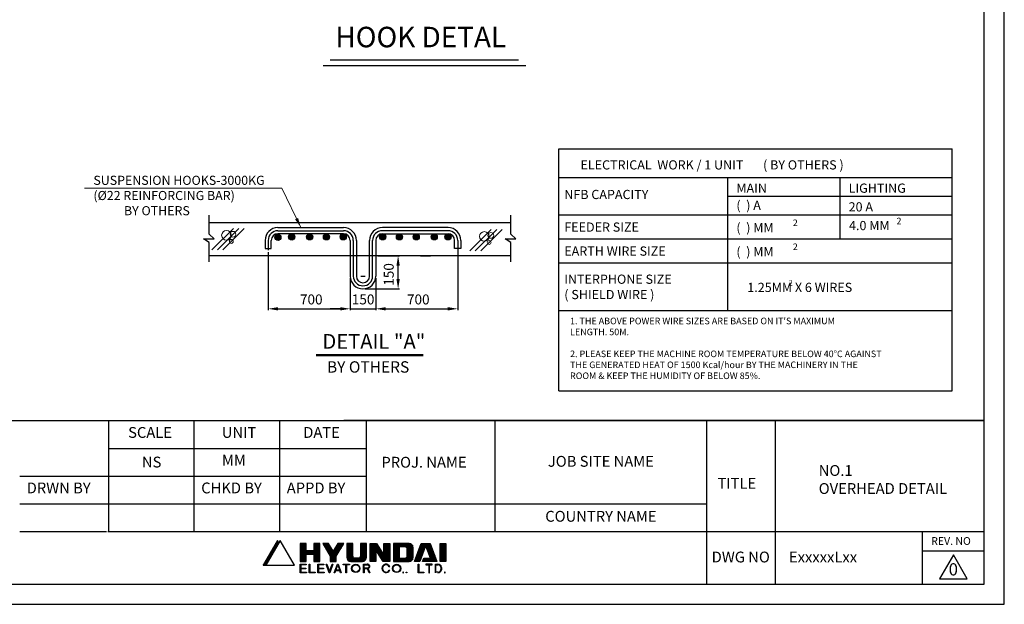
# Model space of a CAD drawing. Units: millimetres. Extents: x 138086 to 232433, y -118390 to 68727.
# Drawn here: x 159940 to 166863, y -47513 to -43405 of the extents above; entities that cross this region are included whole.
import ezdxf

# ---------------------------------------------------------------- set-up
doc = ezdxf.new("R2010")
doc.units = ezdxf.units.MM
doc.layers.get('0').update_dxf_attribs({"lineweight": 30})
for name, color, linetype, lineweight in [('강조문자', 2, 'Continuous', 50), ('문자', 4, 'Continuous', 30), ('옹벽', 30, 'Continuous', 9), ('치수선', 3, 'Continuous', 9)]:
    doc.layers.add(name, color=color, linetype=linetype, lineweight=lineweight)
doc.styles.get("Standard").update_dxf_attribs({"font": 'iso.shx', "height": 75, "bigfont": 'whgtxt.shx'})
doc.styles.add('USER1', font='arial.ttf', dxfattribs={"height": 70})
doc.dimstyles.get("Standard").update_dxf_attribs({"dimtxt": 70, "dimasz": 70, "dimexe": 10, "dimexo": 15, "dimgap": 30, "dimtad": 1, "dimdec": 0, "dimzin": 0, "dimdsep": 46, "dimtxsty": 'USER1', "dimcen": 0.09, "dimclrd": 256, "dimclre": 256, "dimclrt": 256, "dimadec": 0, "dimazin": 0, "dimtfac": 1, "dimtdec": 0, "dimtix": 1, "dimtmove": 1, "dimatfit": 3, "dimfxl": 1, "dimtolj": 1, "dimtzin": 0, "dimlwd": -1, "dimarcsym": 0})

# ---------------------------------------------------------------- blocks, each defined once
blk = doc.blocks.new('*D618')
at = {"layer": 'Defpoints', "color": 0, "transparency": 16777216}
for p in [(162263.7, -45206.8), (162443.5, -45206.8), (162443.5, -45436.5)]:
    blk.add_point(p, dxfattribs=at)
at = {"layer": '문자', "lineweight": -2, "transparency": 16777216}
for p, q in [((162263.7, -45221.8), (162263.7, -45446.5)), ((162443.5, -45221.8), (162443.5, -45446.5))]:
    blk.add_line(p, q, dxfattribs=at)
at = {"layer": '문자', "transparency": 16777216}
for p, q in [((162193.7, -45436.5), (162123.7, -45436.5)), ((162263.7, -45436.5), (162443.5, -45436.5)), ((162513.5, -45436.5), (162583.5, -45436.5))]:
    blk.add_line(p, q, dxfattribs=at)
for points in [[(162193.7, -45424.8), (162193.7, -45448.1), (162263.7, -45436.5)], [(162513.5, -45424.8), (162513.5, -45448.1), (162443.5, -45436.5)]]:
    blk.add_solid(points, dxfattribs=at)
at = {"layer": '문자', "transparency": 16777216, "insert": (162354.7, -45370.5), "char_height": 70, "attachment_point": 5, "style": 'USER1'}
blk.add_mtext('\\A1;{\\f굴림|b0|i0|c129|p50;150}', dxfattribs=at)
blk = doc.blocks.new('*D619')
at = {"layer": 'Defpoints', "color": 0, "transparency": 16777216}
for p in [(161687.2, -45023.5), (162263.7, -45206.8), (162263.7, -45436.5)]:
    blk.add_point(p, dxfattribs=at)
at = {"layer": '문자', "lineweight": -2, "transparency": 16777216}
for p, q in [((161687.2, -45038.5), (161687.2, -45446.5)), ((162263.7, -45221.8), (162263.7, -45446.5))]:
    blk.add_line(p, q, dxfattribs=at)
at = {"layer": '문자', "transparency": 16777216}
blk.add_line((161757.2, -45436.5), (162193.7, -45436.5), dxfattribs=at)
for points in [[(161757.2, -45424.8), (161757.2, -45448.1), (161687.2, -45436.5)], [(162193.7, -45424.8), (162193.7, -45448.1), (162263.7, -45436.5)]]:
    blk.add_solid(points, dxfattribs=at)
at = {"layer": '문자', "transparency": 16777216, "insert": (161990.1, -45370.6), "char_height": 70, "attachment_point": 5, "style": 'USER1'}
blk.add_mtext('\\A1;{\\f굴림|b0|i0|c129|p50;700}', dxfattribs=at)
blk = doc.blocks.new('*D620')
at = {"layer": 'Defpoints', "color": 0, "transparency": 16777216}
for p in [(163019.9, -45011.5), (162443.5, -45206.8), (163019.9, -45436.5)]:
    blk.add_point(p, dxfattribs=at)
at = {"layer": '문자', "lineweight": -2, "transparency": 16777216}
for p, q in [((163019.9, -45026.5), (163019.9, -45446.5)), ((162443.5, -45221.8), (162443.5, -45446.5))]:
    blk.add_line(p, q, dxfattribs=at)
at = {"layer": '문자', "transparency": 16777216}
blk.add_line((162513.5, -45436.5), (162949.9, -45436.5), dxfattribs=at)
for points in [[(162513.5, -45424.8), (162513.5, -45448.1), (162443.5, -45436.5)], [(162949.9, -45424.8), (162949.9, -45448.1), (163019.9, -45436.5)]]:
    blk.add_solid(points, dxfattribs=at)
at = {"layer": '문자', "transparency": 16777216, "insert": (162742.5, -45370.6), "char_height": 70, "attachment_point": 5, "style": 'USER1'}
blk.add_mtext('\\A1;{\\f굴림|b0|i0|c129|p50;700}', dxfattribs=at)
blk = doc.blocks.new('*D621')
at = {"layer": 'Defpoints', "color": 0, "transparency": 16777216}
for p in [(162443.5, -45064.2), (162600.7, -45064.2), (162353.6, -45296.6)]:
    blk.add_point(p, dxfattribs=at)
at = {"layer": '문자', "lineweight": -2, "transparency": 16777216}
for p, q in [((162458.5, -45064.2), (162610.7, -45064.2)), ((162368.6, -45296.6), (162610.7, -45296.6))]:
    blk.add_line(p, q, dxfattribs=at)
at = {"layer": '문자', "transparency": 16777216}
blk.add_line((162600.7, -45226.6), (162600.7, -45134.2), dxfattribs=at)
for points in [[(162589, -45134.2), (162612.4, -45134.2), (162600.7, -45064.2)], [(162589, -45226.6), (162612.4, -45226.6), (162600.7, -45296.6)]]:
    blk.add_solid(points, dxfattribs=at)
at = {"layer": '문자', "transparency": 16777216, "insert": (162535, -45195), "char_height": 70, "attachment_point": 5, "rotation": 90, "style": 'USER1'}
blk.add_mtext('\\A1;150', dxfattribs=at)

msp = doc.modelspace()

# ---------------------------------------------------------------- linework, layer by layer
at = {"ltscale": 5}
for p, q in [((163730.922, -46013.52), (163730.882, -44313.124)), ((165706.746, -44514.072), (165706.746, -44945.574)), ((164917.223, -44645.508), (166496.269, -44645.508)), ((166284.367, -47002.563), (166284.367, -47370.538)), ((166284.367, -47138.22), (166720.471, -47138.22))]:
    msp.add_line(p, q, dxfattribs=at)
for p, q in [((163730.882, -44313.124), (166496.253, -44313.124)), ((166496.269, -46013.52), (166496.253, -44313.124)), ((163730.898, -44514.072), (166496.27, -44514.072)), ((164917.223, -44514.072), (164917.245, -45447.204)), ((163730.898, -44776.944), (166496.27, -44776.944)), ((163393.927, -44831.728), (161272.051, -44831.728)), ((161733.701, -44933.645), (161755.411, -44911.934)), ((161733.867, -44936.307), (161758.074, -44912.1)), ((161733.913, -44930.604), (161752.371, -44912.146)), ((161734.302, -44938.7), (161760.467, -44912.535)), ((161734.762, -44926.926), (161748.693, -44912.995)), ((161734.949, -44940.882), (161762.649, -44913.182)), ((161735.774, -44942.885), (161764.652, -44914.007)), ((161736.756, -44944.731), (161766.498, -44914.989)), ((161737.51, -44921.35), (161743.116, -44915.744)), ((161737.882, -44946.434), (161768.201, -44916.115)), ((161739.143, -44948.001), (161769.768, -44917.377)), ((161740.536, -44949.437), (161771.204, -44918.769)), ((161742.059, -44950.742), (161772.508, -44920.293)), ((161743.717, -44951.913), (161773.68, -44921.95)), ((161745.514, -44952.944), (161774.711, -44923.747)), ((161747.464, -44953.823), (161775.59, -44925.697)), ((161749.583, -44954.532), (161776.299, -44927.816)), ((161751.902, -44955.042), (161776.808, -44930.135)), ((161755.396, -44865.821), (162217.201, -44865.821)), ((161755.396, -44887.517), (162217.201, -44887.517)), ((162217.201, -44909.213), (161755.396, -44909.213)), ((161830.714, -44930.077), (161851.562, -44909.228)), ((161830.784, -44932.835), (161854.321, -44909.298)), ((161831.074, -44926.888), (161848.374, -44909.588)), ((161831.147, -44935.3), (161856.786, -44909.662)), ((161831.736, -44937.539), (161859.025, -44910.251)), ((161832.228, -44922.906), (161844.391, -44910.742)), ((161832.512, -44939.592), (161861.078, -44911.026)), ((161833.45, -44941.483), (161862.968, -44911.964)), ((161834.534, -44943.227), (161864.712, -44913.049)), ((161835.756, -44944.833), (161866.318, -44914.271)), ((161837.111, -44946.307), (161867.793, -44915.625)), ((161838.596, -44947.651), (161869.136, -44917.11)), ((161840.213, -44948.862), (161870.347, -44918.728)), ((161841.968, -44949.935), (161871.42, -44920.483)), ((161843.872, -44950.86), (161872.345, -44922.386)), ((161845.939, -44951.621), (161873.107, -44924.453)), ((161848.195, -44952.193), (161873.679, -44926.709)), ((161850.681, -44952.536), (161874.021, -44929.195)), ((161957.257, -44930.812), (161978.857, -44909.213)), ((161957.411, -44933.487), (161981.532, -44909.366)), ((161957.488, -44927.754), (161975.798, -44909.443)), ((161957.837, -44935.89), (161983.934, -44909.792)), ((161958.373, -44924.04), (161972.085, -44910.328)), ((161958.476, -44938.079), (161986.123, -44910.432)), ((161959.295, -44940.088), (161988.133, -44911.251)), ((161960.271, -44941.94), (161989.985, -44912.227)), ((161961.327, -44918.257), (161966.302, -44913.283)), ((161961.392, -44943.648), (161991.693, -44913.347)), ((161962.648, -44945.221), (161993.265, -44914.603)), ((161964.035, -44946.662), (161994.706, -44915.991)), ((161965.554, -44947.972), (161996.016, -44917.509)), ((161967.206, -44949.148), (161997.193, -44919.161)), ((161968.998, -44950.185), (161998.229, -44920.953)), ((161970.941, -44951.07), (161999.115, -44922.896)), ((161973.053, -44951.786), (161999.831, -44925.009)), ((161975.363, -44952.305), (162000.349, -44927.319)), ((161977.917, -44952.579), (162000.623, -44929.873)), ((162075.332, -44931.532), (162097.642, -44909.221)), ((162075.447, -44928.588), (162094.698, -44909.337)), ((162075.563, -44934.129), (162100.239, -44909.453)), ((162076.048, -44936.472), (162102.582, -44909.938)), ((162076.117, -44925.089), (162091.199, -44910.007)), ((162076.737, -44938.612), (162104.722, -44910.627)), ((162077.598, -44940.58), (162106.69, -44911.488)), ((162078.111, -44920.267), (162086.377, -44912.001)), ((162078.612, -44942.394), (162108.504, -44912.502)), ((162079.768, -44944.066), (162110.176, -44913.658)), ((162081.058, -44945.604), (162111.714, -44914.948)), ((162082.479, -44947.012), (162113.122, -44916.369)), ((162084.032, -44948.288), (162114.398, -44917.922)), ((162085.719, -44949.429), (162115.539, -44919.609)), ((162087.548, -44950.428), (162116.538, -44921.438)), ((162089.533, -44951.272), (162117.382, -44923.423)), ((162091.693, -44951.94), (162118.05, -44925.583)), ((162094.061, -44952.401), (162118.511, -44927.95)), ((162192.846, -44929.983), (162213.769, -44909.061)), ((162192.924, -44932.733), (162216.519, -44909.139)), ((162193.193, -44926.808), (162210.594, -44909.407)), ((162193.294, -44935.192), (162218.978, -44909.508)), ((162193.888, -44937.426), (162221.212, -44910.102)), ((162194.318, -44922.854), (162206.64, -44910.532)), ((162194.668, -44939.475), (162223.261, -44910.882)), ((162195.609, -44941.362), (162225.148, -44911.824)), ((162196.698, -44943.102), (162226.888, -44912.912)), ((162197.923, -44944.705), (162228.491, -44914.137)), ((162199.28, -44946.176), (162229.962, -44915.495)), ((162200.768, -44947.516), (162231.302, -44916.983)), ((162202.389, -44948.724), (162232.51, -44918.603)), ((162204.148, -44949.794), (162233.58, -44920.362)), ((162206.055, -44950.715), (162234.501, -44922.269)), ((162208.126, -44951.472), (162235.258, -44924.341)), ((162210.388, -44952.039), (162235.825, -44926.602)), ((162212.88, -44952.376), (162236.161, -44929.094)), ((162470.953, -44931.89), (162493.766, -44909.078)), ((162470.991, -44929.024), (162490.9, -44909.115)), ((162471.239, -44934.433), (162496.308, -44909.363)), ((162471.527, -44925.66), (162487.536, -44909.651)), ((162471.766, -44936.734), (162498.609, -44909.891)), ((162472.49, -44938.839), (162500.714, -44910.614)), ((162473.111, -44921.247), (162483.122, -44911.236)), ((162473.382, -44940.775), (162502.651, -44911.506)), ((162474.424, -44942.561), (162504.437, -44912.549)), ((162475.607, -44944.207), (162506.083, -44913.731)), ((162476.922, -44945.72), (162507.596, -44915.047)), ((162478.368, -44947.102), (162508.978, -44916.493)), ((162479.946, -44948.353), (162510.228, -44918.071)), ((162481.66, -44949.468), (162511.343, -44919.785)), ((162483.518, -44950.438), (162512.313, -44921.643)), ((162485.535, -44951.249), (162513.125, -44923.659)), ((162487.732, -44951.881), (162513.756, -44925.856)), ((162951.751, -44865.821), (162489.945, -44865.821)), ((162951.751, -44887.517), (162489.945, -44887.517)), ((162489.945, -44909.213), (162951.751, -44909.213)), ((162490.145, -44952.297), (162514.172, -44928.269)), ((162588.44, -44930.369), (162609.59, -44909.219)), ((162588.544, -44933.094), (162612.314, -44909.323)), ((162588.747, -44927.234), (162606.455, -44909.526)), ((162588.932, -44935.534), (162614.754, -44909.711)), ((162589.541, -44937.753), (162616.974, -44910.321)), ((162589.787, -44923.365), (162602.586, -44910.566)), ((162590.334, -44939.789), (162619.009, -44911.113)), ((162591.287, -44941.664), (162620.885, -44912.066)), ((162592.386, -44943.394), (162622.614, -44913.165)), ((162593.621, -44944.987), (162624.207, -44914.401)), ((162594.989, -44946.448), (162625.668, -44915.768)), ((162596.487, -44947.778), (162626.999, -44917.266)), ((162598.118, -44948.975), (162628.196, -44918.897)), ((162599.887, -44950.034), (162629.255, -44920.667)), ((162601.806, -44950.944), (162630.165, -44922.585)), ((162603.891, -44951.688), (162630.908, -44924.67)), ((162606.168, -44952.239), (162631.46, -44926.947)), ((162608.68, -44952.555), (162631.776, -44929.459)), ((162706.5, -44931.103), (162728.389, -44909.213)), ((162706.682, -44928.092), (162725.378, -44909.396)), ((162706.685, -44933.746), (162731.032, -44909.399)), ((162707.135, -44936.124), (162733.411, -44909.849)), ((162707.476, -44924.47), (162721.756, -44910.19)), ((162707.795, -44938.294), (162735.58, -44910.508)), ((162708.63, -44940.286), (162737.572, -44911.344)), ((162709.622, -44942.123), (162739.409, -44912.336)), ((162709.95, -44919.168), (162716.454, -44912.664)), ((162710.757, -44943.817), (162741.103, -44913.471)), ((162712.027, -44945.375), (162742.662, -44914.74)), ((162713.428, -44946.803), (162744.089, -44916.141)), ((162714.96, -44948.099), (162745.386, -44917.673)), ((162716.625, -44949.262), (162746.548, -44919.339)), ((162718.432, -44950.283), (162747.57, -44921.146)), ((162720.392, -44951.152), (162748.438, -44923.106)), ((162722.523, -44951.849), (162749.136, -44925.237)), ((162724.856, -44952.345), (162749.631, -44927.569)), ((162727.439, -44952.59), (162749.877, -44930.153)), ((162833.076, -44931.806), (162855.651, -44909.231)), ((162833.151, -44928.903), (162852.748, -44909.305)), ((162833.336, -44934.374), (162858.219, -44909.491)), ((162833.749, -44925.476), (162849.322, -44909.903)), ((162833.844, -44936.695), (162860.54, -44909.999)), ((162834.551, -44938.817), (162862.662, -44910.705)), ((162835.428, -44940.768), (162864.613, -44911.582)), ((162835.512, -44920.885), (162844.73, -44911.667)), ((162836.457, -44942.567), (162866.413, -44912.612)), ((162837.627, -44944.226), (162868.071, -44913.781)), ((162838.93, -44945.751), (162869.596, -44915.085)), ((162840.364, -44947.145), (162870.991, -44916.519)), ((162841.93, -44948.408), (162872.253, -44918.084)), ((162843.631, -44949.536), (162873.381, -44919.785)), ((162845.475, -44950.52), (162874.365, -44921.63)), ((162847.476, -44951.347), (162875.192, -44923.631)), ((162849.655, -44951.996), (162875.841, -44925.81)), ((162852.046, -44952.434), (162876.279, -44928.201)), ((162930.055, -44930.993), (162951.836, -44909.213)), ((162930.229, -44933.648), (162954.491, -44909.386)), ((162930.256, -44927.964), (162948.807, -44909.413)), ((162930.67, -44936.036), (162956.878, -44909.827)), ((162931.083, -44924.308), (162945.151, -44910.241)), ((162931.322, -44938.212), (162959.055, -44910.479)), ((162932.151, -44940.211), (162961.054, -44911.308)), ((162933.137, -44942.054), (162962.896, -44912.294)), ((162933.717, -44918.846), (162939.689, -44912.875)), ((162934.266, -44943.753), (162964.596, -44913.424)), ((162935.531, -44945.317), (162966.159, -44914.688)), ((162936.927, -44946.749), (162967.592, -44916.084)), ((162938.453, -44948.051), (162968.894, -44917.611)), ((162940.114, -44949.219), (162970.061, -44919.271)), ((162941.915, -44950.246), (162971.089, -44921.073)), ((162943.869, -44951.121), (162971.964, -44923.026)), ((162945.993, -44951.826), (162972.668, -44925.15)), ((162948.317, -44952.33), (162973.173, -44927.474)), ((162950.889, -44952.586), (162973.429, -44930.046)), ((161687.21, -44955.703), (161687.21, -45023.469)), ((161754.467, -44955.305), (161777.072, -44932.7)), ((161757.365, -44955.235), (161777.002, -44935.598)), ((161760.783, -44954.646), (161776.412, -44939.016)), ((161765.35, -44952.907), (161774.674, -44943.583)), ((161853.468, -44952.577), (161874.062, -44931.983)), ((161856.702, -44952.171), (161873.657, -44935.217)), ((161860.789, -44950.914), (161872.399, -44939.303)), ((161980.8, -44952.525), (162000.569, -44932.755)), ((161984.191, -44951.962), (162000.006, -44936.147)), ((161988.681, -44950.3), (161998.345, -44940.637)), ((162096.689, -44952.601), (162118.711, -44930.579)), ((162099.679, -44952.44), (162118.55, -44933.569)), ((162103.261, -44951.686), (162117.796, -44937.151)), ((162108.392, -44949.383), (162115.493, -44942.282)), ((162215.676, -44952.408), (162236.194, -44931.89)), ((162218.924, -44951.988), (162235.774, -44935.138)), ((162223.043, -44950.698), (162234.484, -44939.257)), ((162263.692, -44955.703), (162263.692, -45206.751)), ((162285.387, -44955.703), (162285.387, -45206.751)), ((162307.083, -44955.703), (162307.083, -45206.751)), ((162400.064, -45206.751), (162400.064, -44955.703)), ((162421.759, -45206.751), (162421.759, -44955.703)), ((162443.455, -44955.703), (162443.455, -45206.751)), ((162492.833, -44952.437), (162514.313, -44930.957)), ((162495.911, -44952.187), (162514.063, -44934.036)), ((162499.664, -44951.262), (162513.138, -44937.789)), ((162505.718, -44948.037), (162509.913, -44943.842)), ((162611.504, -44952.56), (162631.781, -44932.283)), ((162614.797, -44952.096), (162631.316, -44935.576)), ((162619.025, -44950.696), (162629.917, -44939.804)), ((162730.363, -44952.495), (162749.781, -44933.076)), ((162733.826, -44951.86), (162749.146, -44936.54)), ((162738.532, -44949.982), (162747.268, -44941.246)), ((162854.705, -44952.604), (162876.449, -44930.86)), ((162857.74, -44952.397), (162876.242, -44933.895)), ((162861.407, -44951.558), (162875.403, -44937.562)), ((162866.928, -44948.865), (162872.711, -44943.083)), ((162953.797, -44952.507), (162973.35, -44932.954)), ((162957.232, -44951.9), (162972.742, -44936.389)), ((162961.851, -44950.109), (162970.952, -44941.009)), ((163019.937, -44955.703), (163019.937, -45023.469)), ((163730.898, -44945.574), (166496.27, -44945.574)), ((161794.087, -45064.181), (161272.051, -45064.181)), ((162038.359, -45064.181), (161771.036, -45064.181)), ((162550.998, -45064.181), (162038.359, -45064.181)), ((163393.927, -45064.181), (162550.998, -45064.181)), ((162757.755, -45064.181), (162828.278, -45064.181)), ((163730.898, -45114.205), (166496.27, -45114.205)), ((162338.981, -45206.751), (162369.206, -45206.751)), ((163730.92, -45447.204), (166496.292, -45447.204)), ((162024.888, -45757.599), (162777.651, -45757.599)), ((162777.651, -45768.099), (162024.888, -45768.099)), ((163730.922, -46013.52), (166496.294, -46013.52)), ((154106.548, -46222.32), (166720.471, -46222.32)), ((160565.977, -47002.563), (160565.977, -46222.32)), ((161167.414, -47002.563), (161167.414, -46222.32)), ((161768.851, -47002.563), (161768.851, -46222.32)), ((166720.471, -46222.32), (162219.551, -46222.32)), ((162377.768, -47002.563), (162377.768, -46222.32)), ((163282.29, -47002.563), (163282.29, -46222.32)), ((164770.913, -47370.538), (164770.913, -46222.32)), ((165253.584, -47370.538), (165253.584, -46222.32)), ((160565.977, -46417.381), (162376.468, -46417.381)), ((159940.423, -46612.441), (162377.768, -46612.441)), ((159940.423, -46807.502), (164770.913, -46807.502)), ((159940.423, -47002.563), (160549.722, -47002.563)), ((160559.14, -47002.563), (166720.471, -47002.563)), ((161747.083, -47106.711), (161747.083, -47074.083)), ((161752.501, -47097.326), (161752.501, -47064.698)), ((161757.919, -47087.942), (161757.919, -47072.089)), ((161709.154, -47172.405), (161709.154, -47139.777)), ((161714.573, -47163.02), (161714.573, -47130.392)), ((161719.991, -47153.636), (161719.991, -47121.007)), ((161725.409, -47144.251), (161725.409, -47111.622)), ((161730.828, -47134.866), (161730.828, -47102.237)), ((161736.246, -47125.481), (161736.246, -47092.852)), ((161741.664, -47116.096), (161741.664, -47083.468)), ((161912.192, -47087.032), (161953.667, -47087.032)), ((161912.192, -47092.451), (161953.667, -47092.451)), ((161912.192, -47097.869), (161953.667, -47097.869)), ((161912.192, -47103.287), (161953.667, -47103.287)), ((161912.192, -47108.706), (161953.667, -47108.706)), ((161912.192, -47114.124), (161953.667, -47114.124)), ((161912.192, -47119.542), (161953.667, -47119.542)), ((161912.192, -47124.961), (161953.667, -47124.961)), ((161912.192, -47130.379), (161953.667, -47130.379)), ((161912.192, -47135.797), (161953.667, -47135.797)), ((161912.192, -47141.216), (162050.441, -47141.216)), ((162008.967, -47087.032), (162050.441, -47087.032)), ((162008.967, -47092.451), (162050.441, -47092.451)), ((162008.967, -47097.869), (162050.441, -47097.869)), ((162008.967, -47103.287), (162050.441, -47103.287)), ((162008.967, -47108.706), (162050.441, -47108.706)), ((162008.967, -47114.124), (162050.441, -47114.124)), ((162008.967, -47119.542), (162050.441, -47119.542)), ((162008.967, -47124.961), (162050.441, -47124.961)), ((162008.967, -47130.379), (162050.441, -47130.379)), ((162008.967, -47135.797), (162050.441, -47135.797)), ((162073.282, -47090.711), (162079.721, -47086.813)), ((162076.087, -47095.346), (162090.185, -47086.813)), ((162078.893, -47099.981), (162100.649, -47086.813)), ((162081.699, -47104.617), (162111.113, -47086.813)), ((162084.504, -47109.252), (162114.859, -47090.88)), ((162087.31, -47113.888), (162117.664, -47095.515)), ((162090.116, -47118.523), (162120.47, -47100.151)), ((162092.921, -47123.158), (162123.276, -47104.786)), ((162095.727, -47127.794), (162126.081, -47109.421)), ((162098.532, -47132.429), (162128.887, -47114.057)), ((162101.338, -47137.065), (162131.693, -47118.692)), ((162104.144, -47141.7), (162134.498, -47123.328)), ((162106.949, -47146.335), (162137.304, -47127.963)), ((162109.755, -47150.971), (162140.11, -47132.598)), ((162112.561, -47155.606), (162142.915, -47137.234)), ((162115.366, -47160.242), (162207.812, -47104.288)), ((162118.172, -47164.877), (162201.762, -47114.283)), ((162120.978, -47169.512), (162195.713, -47124.278)), ((162123.783, -47174.148), (162189.663, -47134.273)), ((162123.918, -47180.4), (162183.613, -47144.269)), ((162148.409, -47133.909), (162213.862, -47094.292)), ((162154.459, -47123.913), (162215.754, -47086.813)), ((162160.508, -47113.918), (162205.29, -47086.813)), ((162166.558, -47103.923), (162194.826, -47086.813)), ((162172.608, -47093.928), (162184.362, -47086.813)), ((162281.369, -47087.032), (162239.894, -47087.032)), ((162281.369, -47092.451), (162239.894, -47092.451)), ((162281.369, -47097.869), (162239.894, -47097.869)), ((162281.369, -47103.287), (162239.894, -47103.287)), ((162281.369, -47108.706), (162239.894, -47108.706)), ((162281.369, -47114.124), (162239.894, -47114.124)), ((162281.369, -47119.542), (162239.894, -47119.542)), ((162281.369, -47124.961), (162239.894, -47124.961)), ((162281.369, -47130.379), (162239.894, -47130.379)), ((162281.369, -47135.797), (162239.894, -47135.797)), ((162281.369, -47141.216), (162239.894, -47141.216)), ((162281.369, -47174.371), (162281.369, -47086.813)), ((162378.143, -47087.032), (162336.669, -47087.032)), ((162378.143, -47092.451), (162336.669, -47092.451)), ((162378.143, -47097.869), (162336.669, -47097.869)), ((162378.143, -47103.287), (162336.669, -47103.287)), ((162378.143, -47108.706), (162336.669, -47108.706)), ((162378.143, -47114.124), (162336.669, -47114.124)), ((162378.143, -47119.542), (162336.669, -47119.542)), ((162378.143, -47124.961), (162336.669, -47124.961)), ((162378.143, -47130.379), (162336.669, -47130.379)), ((162378.143, -47135.797), (162336.669, -47135.797)), ((162378.143, -47141.216), (162336.669, -47141.216)), ((162403.745, -47087.032), (162449.967, -47087.032)), ((162403.745, -47092.451), (162453.399, -47092.451)), ((162403.745, -47097.869), (162456.831, -47097.869)), ((162403.745, -47103.287), (162460.263, -47103.287)), ((162403.745, -47108.706), (162463.695, -47108.706)), ((162403.745, -47114.124), (162467.127, -47114.124)), ((162403.745, -47119.542), (162470.559, -47119.542)), ((162403.745, -47124.961), (162473.992, -47124.961)), ((162403.745, -47130.379), (162477.424, -47130.379)), ((162403.745, -47135.797), (162445.22, -47135.797)), ((162403.745, -47141.216), (162445.22, -47141.216)), ((162448.126, -47135.797), (162480.856, -47135.797)), ((162451.558, -47141.216), (162484.288, -47141.216)), ((162500.52, -47087.032), (162541.994, -47087.032)), ((162500.52, -47092.451), (162541.994, -47092.451)), ((162500.52, -47097.869), (162541.994, -47097.869)), ((162500.52, -47103.287), (162541.994, -47103.287)), ((162500.52, -47108.706), (162541.994, -47108.706)), ((162500.52, -47114.124), (162541.994, -47114.124)), ((162500.52, -47119.542), (162541.994, -47119.542)), ((162500.52, -47124.961), (162541.994, -47124.961)), ((162500.52, -47130.379), (162541.994, -47130.379)), ((162500.52, -47135.797), (162541.994, -47135.797)), ((162500.52, -47141.216), (162541.994, -47141.216)), ((162570.672, -47086.813), (162570.672, -47211.238)), ((162576.091, -47086.813), (162576.091, -47211.238)), ((162581.509, -47086.813), (162581.509, -47211.238)), ((162586.927, -47086.813), (162586.927, -47211.238)), ((162592.346, -47086.813), (162592.346, -47211.238)), ((162597.764, -47086.813), (162597.764, -47211.238)), ((162603.182, -47086.813), (162603.182, -47211.238)), ((162608.601, -47086.813), (162608.601, -47211.238)), ((162614.019, -47086.813), (162614.019, -47109.855)), ((162619.437, -47086.813), (162619.437, -47109.855)), ((162624.856, -47086.813), (162624.856, -47109.855)), ((162630.274, -47086.813), (162630.274, -47109.855)), ((162635.692, -47086.813), (162635.692, -47109.855)), ((162641.111, -47086.813), (162641.111, -47109.855)), ((162646.529, -47086.813), (162646.529, -47109.855)), ((162651.948, -47086.813), (162651.948, -47109.926)), ((162657.366, -47086.813), (162657.366, -47111.654)), ((162662.784, -47086.813), (162662.784, -47117.25)), ((162664.371, -47174.371), (162664.371, -47123.68)), ((162668.203, -47086.813), (162668.203, -47211.238)), ((162673.621, -47086.813), (162673.621, -47211.238)), ((162679.039, -47086.826), (162679.039, -47211.225)), ((162684.458, -47087.532), (162684.458, -47210.519)), ((162689.876, -47089.402), (162689.876, -47208.649)), ((162695.294, -47092.734), (162695.294, -47205.317)), ((162700.713, -47098.417), (162700.713, -47199.634)), ((162705.845, -47183.588), (162705.845, -47114.463)), ((162744.06, -47135.709), (162744.06, -47211.238)), ((162749.478, -47121.08), (162749.478, -47211.238)), ((162754.896, -47106.45), (162754.896, -47205.99)), ((162760.315, -47091.821), (162760.315, -47191.36)), ((162765.733, -47086.813), (162765.733, -47176.73)), ((162771.151, -47086.813), (162771.151, -47162.101)), ((162776.57, -47086.813), (162776.57, -47147.471)), ((162781.988, -47086.813), (162781.988, -47132.842)), ((162787.406, -47086.813), (162787.406, -47118.212)), ((162792.825, -47086.813), (162792.825, -47109.855)), ((162798.243, -47086.813), (162798.243, -47109.855)), ((162803.661, -47086.813), (162803.661, -47124.188)), ((162809.08, -47086.813), (162809.08, -47138.817)), ((162814.498, -47086.813), (162814.498, -47153.447)), ((162819.916, -47086.813), (162819.916, -47168.077)), ((162825.335, -47086.813), (162825.335, -47182.706)), ((162830.753, -47097.796), (162830.753, -47211.238)), ((162836.171, -47112.426), (162836.171, -47211.238)), ((162841.59, -47127.055), (162841.59, -47211.238)), ((162847.008, -47141.685), (162847.008, -47211.238)), ((162895.773, -47086.813), (162895.773, -47211.238)), ((162901.192, -47086.813), (162901.192, -47211.238)), ((162906.61, -47086.813), (162906.61, -47211.238)), ((162912.028, -47086.813), (162912.028, -47211.238)), ((162917.447, -47086.813), (162917.447, -47211.238)), ((162922.865, -47086.813), (162922.865, -47211.238)), ((162928.283, -47086.813), (162928.283, -47211.238)), ((162933.702, -47086.813), (162933.702, -47211.238)), ((161665.807, -47237.793), (161665.807, -47214.856)), ((161671.226, -47237.793), (161671.226, -47205.471)), ((161676.644, -47228.714), (161676.644, -47196.086)), ((161682.062, -47219.33), (161682.062, -47186.701)), ((161687.481, -47209.945), (161687.481, -47177.316)), ((161692.899, -47200.56), (161692.899, -47167.931)), ((161698.318, -47191.175), (161698.318, -47158.546)), ((161703.736, -47181.79), (161703.736, -47149.162)), ((161912.192, -47146.634), (162050.441, -47146.634)), ((161912.192, -47152.053), (162050.441, -47152.053)), ((161912.192, -47157.471), (162050.441, -47157.471)), ((161912.192, -47162.889), (161953.667, -47162.889)), ((161912.192, -47168.308), (161953.667, -47168.308)), ((161912.192, -47173.726), (161953.667, -47173.726)), ((161912.192, -47179.144), (161953.667, -47179.144)), ((161912.192, -47184.563), (161953.667, -47184.563)), ((161912.192, -47189.981), (161953.667, -47189.981)), ((161912.192, -47195.399), (161953.667, -47195.399)), ((161912.192, -47200.818), (161953.667, -47200.818)), ((161912.192, -47206.236), (161953.667, -47206.236)), ((162008.967, -47162.889), (162050.441, -47162.889)), ((162008.967, -47168.308), (162050.441, -47168.308)), ((162008.967, -47173.726), (162050.441, -47173.726)), ((162008.967, -47179.144), (162050.441, -47179.144)), ((162008.967, -47184.563), (162050.441, -47184.563)), ((162008.967, -47189.981), (162050.441, -47189.981)), ((162008.967, -47195.399), (162050.441, -47195.399)), ((162008.967, -47200.818), (162050.441, -47200.818)), ((162008.967, -47206.236), (162050.441, -47206.236)), ((162123.918, -47186.733), (162177.563, -47154.264)), ((162123.918, -47193.067), (162171.514, -47164.259)), ((162123.918, -47199.4), (162165.464, -47174.254)), ((162123.918, -47205.734), (162165.393, -47180.631)), ((162125.289, -47211.238), (162165.393, -47186.964)), ((162135.753, -47211.238), (162165.393, -47193.298)), ((162146.217, -47211.238), (162165.393, -47199.631)), ((162156.682, -47211.238), (162165.393, -47205.965)), ((162281.369, -47146.634), (162239.894, -47146.634)), ((162281.369, -47152.053), (162239.894, -47152.053)), ((162281.369, -47157.471), (162239.894, -47157.471)), ((162281.369, -47162.889), (162239.894, -47162.889)), ((162281.369, -47168.308), (162239.894, -47168.308)), ((162281.369, -47173.726), (162239.894, -47173.726)), ((162282.219, -47179.144), (162239.894, -47179.144)), ((162285.852, -47184.563), (162239.911, -47184.563)), ((162377.394, -47189.981), (162240.643, -47189.981)), ((162375.494, -47195.399), (162242.544, -47195.399)), ((162372.119, -47200.818), (162245.919, -47200.818)), ((162366.355, -47206.236), (162251.683, -47206.236)), ((162267.544, -47211.238), (162350.494, -47211.238)), ((162322.844, -47188.196), (162295.194, -47188.196)), ((162378.126, -47184.563), (162332.185, -47184.563)), ((162378.143, -47179.144), (162335.819, -47179.144)), ((162378.143, -47146.634), (162336.669, -47146.634)), ((162378.143, -47152.053), (162336.669, -47152.053)), ((162378.143, -47157.471), (162336.669, -47157.471)), ((162378.143, -47162.889), (162336.669, -47162.889)), ((162378.143, -47168.308), (162336.669, -47168.308)), ((162378.143, -47173.726), (162336.669, -47173.726)), ((162403.745, -47146.634), (162445.22, -47146.634)), ((162403.745, -47152.053), (162445.22, -47152.053)), ((162403.745, -47157.471), (162445.22, -47157.471)), ((162403.745, -47162.889), (162445.22, -47162.889)), ((162403.745, -47168.308), (162445.22, -47168.308)), ((162403.745, -47173.726), (162445.22, -47173.726)), ((162403.745, -47179.144), (162445.22, -47179.144)), ((162403.745, -47184.563), (162445.22, -47184.563)), ((162403.745, -47189.981), (162445.22, -47189.981)), ((162403.745, -47195.399), (162445.22, -47195.399)), ((162403.745, -47200.818), (162445.22, -47200.818)), ((162403.745, -47206.236), (162445.22, -47206.236)), ((162454.99, -47146.634), (162487.72, -47146.634)), ((162458.422, -47152.053), (162491.152, -47152.053)), ((162461.854, -47157.471), (162494.584, -47157.471)), ((162465.286, -47162.889), (162498.016, -47162.889)), ((162468.718, -47168.308), (162541.994, -47168.308)), ((162472.15, -47173.726), (162541.994, -47173.726)), ((162475.583, -47179.144), (162541.994, -47179.144)), ((162479.015, -47184.563), (162541.994, -47184.563)), ((162482.447, -47189.981), (162541.994, -47189.981)), ((162485.879, -47195.399), (162541.994, -47195.399)), ((162489.311, -47200.818), (162541.994, -47200.818)), ((162492.743, -47206.236), (162541.994, -47206.236)), ((162500.52, -47146.634), (162541.994, -47146.634)), ((162500.52, -47152.053), (162541.994, -47152.053)), ((162500.52, -47157.471), (162541.994, -47157.471)), ((162500.52, -47162.889), (162541.994, -47162.889)), ((162614.019, -47188.196), (162614.019, -47211.238)), ((162619.437, -47188.196), (162619.437, -47211.238)), ((162624.856, -47188.196), (162624.856, -47211.238)), ((162630.274, -47188.196), (162630.274, -47211.238)), ((162635.692, -47188.196), (162635.692, -47211.238)), ((162641.111, -47188.196), (162641.111, -47211.238)), ((162646.529, -47188.196), (162646.529, -47211.238)), ((162651.948, -47188.125), (162651.948, -47211.238)), ((162657.366, -47186.397), (162657.366, -47211.238)), ((162662.784, -47180.801), (162662.784, -47211.238)), ((162716.968, -47208.857), (162716.968, -47211.238)), ((162722.386, -47194.227), (162722.386, -47211.238)), ((162727.804, -47179.598), (162727.804, -47211.238)), ((162733.223, -47164.968), (162733.223, -47211.238)), ((162738.641, -47150.339), (162738.641, -47211.238)), ((162776.57, -47201.388), (162776.57, -47211.238)), ((162781.988, -47188.196), (162781.988, -47211.238)), ((162787.406, -47188.196), (162787.406, -47211.238)), ((162792.825, -47188.196), (162792.825, -47211.238)), ((162798.243, -47188.196), (162798.243, -47211.238)), ((162803.661, -47188.196), (162803.661, -47211.238)), ((162809.08, -47188.196), (162809.08, -47211.238)), ((162814.498, -47188.196), (162814.498, -47211.238)), ((162819.916, -47188.196), (162819.916, -47211.238)), ((162825.335, -47188.196), (162825.335, -47211.238)), ((162852.427, -47156.314), (162852.427, -47211.238)), ((162857.845, -47170.944), (162857.845, -47211.238)), ((162863.263, -47185.574), (162863.263, -47211.238)), ((162868.682, -47200.203), (162868.682, -47211.238)), ((161654.971, -47237.793), (161654.971, -47233.625)), ((161660.389, -47237.793), (161660.389, -47224.24)), ((162388.132, -47259.151), (162361.682, -47259.151)), ((162537.905, -47272.603), (162542.146, -47273.208)), ((162542.632, -47249.889), (162538.165, -47249.889)), ((162880.387, -47286.654), (162866.486, -47286.654))]:
    msp.add_line(p, q)
for points in [[(166862.971, -47513.038), (166862.971, -38352.777), (153964.048, -38352.777), (153964.048, -47513.038)], [(166720.471, -47370.538), (166720.471, -38495.277), (154106.548, -38495.277), (154106.548, -47370.538)], [(161762.496, -47080.015), (161753.077, -47063.701), (161652.565, -47237.793), (161671.403, -47237.793), (161762.496, -47080.015)], [(161912.192, -47086.813), (161912.192, -47211.238), (161953.667, -47211.238), (161953.667, -47160.546), (162008.967, -47160.546), (162008.967, -47211.238), (162050.441, -47211.238), (162050.441, -47086.813), (162008.967, -47086.813), (162008.967, -47137.505), (161953.667, -47137.505), (161953.667, -47086.813), (161912.192, -47086.813)], [(162070.923, -47086.813), (162123.918, -47174.371), (162123.918, -47211.238), (162165.393, -47211.238), (162165.393, -47174.371), (162218.389, -47086.813), (162176.914, -47086.813), (162144.656, -47140.109), (162112.398, -47086.813), (162070.923, -47086.813)], [(162403.745, -47211.238), (162403.745, -47086.813), (162449.828, -47086.813), (162500.52, -47166.841), (162500.52, -47086.813), (162541.994, -47086.813), (162541.994, -47211.238), (162495.911, -47211.238), (162445.22, -47131.21), (162445.22, -47211.238), (162403.745, -47211.238)], [(162752.952, -47211.238), (162716.086, -47211.238), (162762.169, -47086.813), (162826.685, -47086.813), (162872.768, -47211.238), (162772.922, -47211.238), (162781.456, -47188.196), (162827.368, -47188.196), (162798.353, -47109.855), (162790.502, -47109.855), (162752.952, -47211.238)], [(162895.298, -47086.813), (162936.773, -47086.813), (162936.773, -47211.238), (162895.298, -47211.238)], [(161912.192, -47231.658), (161953.683, -47231.658), (161953.683, -47235.736), (161917.394, -47235.736), (161917.394, -47259.151), (161951.143, -47259.151), (161951.143, -47262.823), (161917.394, -47262.823), (161917.394, -47286.654), (161955.695, -47286.654), (161955.695, -47290.827), (161912.192, -47290.827), (161912.192, -47231.658)], [(161975.77, -47231.658), (161980.866, -47231.658), (161980.866, -47286.654), (162016.733, -47286.654), (162016.733, -47290.827), (161975.77, -47290.827), (161975.77, -47231.658)], [(162037.247, -47231.658), (162078.737, -47231.658), (162078.737, -47235.736), (162041.903, -47235.736), (162041.903, -47259.151), (162076.198, -47259.151), (162076.198, -47262.823), (162041.903, -47262.823), (162041.903, -47286.654), (162080.749, -47286.654), (162080.749, -47290.827), (162037.247, -47290.827), (162037.247, -47231.658)], [(162151.272, -47290.827), (162173.485, -47231.658), (162179.338, -47231.658), (162201.337, -47290.827), (162196.786, -47290.827), (162191.409, -47277.173), (162161.25, -47277.173), (162155.823, -47290.827), (162151.272, -47290.827)], [(162162.825, -47273.208), (162176.412, -47239.089), (162189.848, -47273.208), (162162.825, -47273.208)], [(162213.407, -47235.736), (162213.407, -47231.658), (162258.921, -47231.658), (162258.921, -47235.736), (162238.895, -47235.736), (162238.895, -47290.827), (162233.433, -47290.827), (162233.433, -47235.736), (162213.407, -47235.736)], [(162746.493, -47231.658), (162746.493, -47286.654), (162781.646, -47286.654), (162781.646, -47290.827), (162740.683, -47290.827), (162740.683, -47231.658), (162746.493, -47231.658)], [(162815.708, -47290.827), (162821.169, -47290.827), (162821.169, -47235.736), (162841.196, -47235.736), (162841.196, -47231.658), (162795.681, -47231.658), (162795.681, -47235.736), (162815.708, -47235.736), (162815.708, -47290.827)], [(162634.427, -47290.827), (162639.08, -47290.827), (162639.08, -47286.654), (162634.427, -47286.654)], [(162927.67, -47290.827), (162932.611, -47290.827), (162932.611, -47286.654), (162927.67, -47286.654)]]:
    msp.add_lwpolyline(points, close=True)
for points in [[(161272.051, -45106.619), (161272.051, -44969.836), (161231.639, -44944.251), (161306.427, -44944.251), (161272.051, -44912.761), (161272.051, -44777.946)], [(163393.927, -45106.619), (163393.927, -44969.836), (163353.516, -44944.251), (163428.304, -44944.251), (163393.927, -44912.761), (163393.927, -44777.946)], [(161665.515, -44955.703), (161665.515, -45011.492), (161708.906, -45011.492), (161708.906, -44955.703)], [(163041.632, -44955.703), (163041.632, -45011.492), (162998.241, -45011.492), (162998.241, -44955.703)], [(161872.427, -47237.793), (161771.915, -47063.701), (161671.403, -47237.793), (161872.427, -47237.793)], [(162281.369, -47086.813), (162239.894, -47086.813), (162239.894, -47183.588)], [(162378.143, -47183.588), (162378.143, -47086.813), (162336.669, -47086.813), (162336.669, -47174.371)], [(162678.195, -47086.813), (162567.596, -47086.813), (162567.596, -47211.238), (162678.195, -47211.238)], [(162650.546, -47109.855), (162609.071, -47109.855), (162609.071, -47188.196), (162650.546, -47188.196)], [(162095.349, -47231.882), (162100.583, -47231.882), (162118.561, -47283.054), (162136.539, -47231.882), (162141.773, -47231.882), (162121.292, -47290.827), (162115.83, -47290.827), (162095.349, -47231.882), (162100.583, -47231.882), (162118.561, -47283.054)], [(162356.462, -47290.827), (162356.462, -47231.658), (162383.778, -47231.658)], [(162390.712, -47262.823), (162402.318, -47290.827), (162397.163, -47290.827), (162385.557, -47262.823), (162361.682, -47262.823), (162361.682, -47290.827), (162356.462, -47290.827)], [(162361.682, -47259.151), (162361.682, -47235.736), (162386.519, -47235.736)], [(162862.475, -47290.827), (162862.475, -47231.658), (162880.681, -47231.658)], [(162866.486, -47286.654), (162866.486, -47235.736), (162880.294, -47235.736)], [(162659.496, -47290.827), (162657.351, -47290.827), (162657.351, -47286.654), (162661.903, -47286.654), (162661.903, -47290.827)]]:
    msp.add_lwpolyline(points)
at = {"linetype": 'Continuous'}
for centre, radius in [((161755.386, -44933.172), 21.691), ((161852.388, -44931.03), 21.695), ((161978.979, -44930.868), 21.722), ((162097.026, -44930.904), 21.683), ((162214.545, -44930.645), 21.659)]:
    msp.add_circle(centre, radius, dxfattribs=at)
for centre, radius in [((162492.618, -44930.743), 21.696), ((162610.129, -44930.908), 21.696), ((162728.194, -44930.908), 21.696), ((162854.753, -44930.908), 21.696), ((162951.751, -44930.908), 21.696), ((162303.298, -47260.987), 29.33), ((162303.298, -47260.987), 25.259), ((162590.317, -47260.987), 29.329), ((162590.317, -47260.987), 25.251)]:
    msp.add_circle(centre, radius)
for centre, radius, start, end in [((161755.396, -44955.703), 89.882, 90, 180), ((161755.396, -44955.703), 68.186, 90, 180), ((161755.396, -44955.703), 46.49, 90, 180), ((161755.396, -44955.703), 46.49, 90, 180), ((162217.201, -44955.703), 89.882, 0, 90), ((162217.201, -44955.703), 68.186, 0, 90), ((162217.201, -44955.703), 46.49, 0, 90), ((162489.945, -44955.703), 89.882, 90, 180), ((162489.945, -44955.703), 68.186, 90, 180), ((162489.945, -44955.703), 46.49, 90, 180), ((162951.751, -44955.703), 89.882, 0, 90), ((162951.751, -44955.703), 68.186, 0, 90), ((162951.751, -44955.703), 46.49, 0, 90), ((162353.573, -45206.751), 89.882, 180, 0), ((162353.573, -45206.751), 68.186, 180, 0), ((162353.573, -45206.751), 46.49, 180, 0), ((162650.546, -47123.68), 13.825, 0, 90), ((162678.195, -47114.463), 27.65, 0, 90), ((162267.544, -47183.588), 27.65, 180, 270), ((162295.194, -47174.371), 13.825, 180, 270), ((162322.844, -47174.371), 13.825, 270, 0), ((162350.494, -47183.588), 27.65, 270, 0), ((162650.546, -47174.371), 13.825, 270, 0), ((162678.195, -47183.588), 27.65, 270, 0), ((162385.489, -47247.631), 16.064, 288.973495, 96.115193), ((162384.939, -47247.608), 11.977, 285.461871, 82.418608), ((162515.483, -47260.987), 29.33, 22.233634, 335.376305), ((162515.483, -47260.987), 25.252, 26.071368, 332.612551), ((162881.09, -47256.672), 20.951, 37.162737, 92.178501), ((162881.708, -47266.836), 19.862, 266.187329, 317.669832), ((162880.025, -47259.1), 27.45, 16.381997, 88.632086), ((162879.878, -47263.259), 27.58, 271.668275, 338.249547), ((162876.109, -47261.304), 27.728, 317.010207, 38.573284), ((162876.934, -47261.282), 31.055, 336.875061, 18.636962)]:
    msp.add_arc(centre, radius, start, end)
at = {"layer": '문자'}
for p, q in [((163497.887, -43729.474), (162072.992, -43729.474)), ((163447.887, -43689.474), (162122.992, -43689.474))]:
    msp.add_line(p, q, dxfattribs=at)
at = {"layer": '문자', "ltscale": 5}
msp.add_lwpolyline([(166504.645, -47164.581), (166407.317, -47333.158), (166601.973, -47333.158)], close=True, dxfattribs=at)
at = {"layer": '옹벽'}
for p, q in [((161292.094, -45021.791), (161442.582, -44871.303)), ((161480.925, -44871.303), (161330.437, -45021.791)), ((161368.781, -45021.791), (161519.269, -44871.303))]:
    msp.add_line(p, q, dxfattribs=at)
at = {"layer": '옹벽', "lineweight": 15}
for p, q in [((163105.283, -45029.635), (163255.771, -44879.147)), ((163294.115, -44879.147), (163143.627, -45029.635)), ((163181.971, -45029.635), (163332.459, -44879.147))]:
    msp.add_line(p, q, dxfattribs=at)
at = {"layer": '옹벽'}
for centre, radius in [((161393.768, -44920.116), 33.892), ((161439.758, -44912.47), 20.335), ((161427.724, -44962.848), 13.557)]:
    msp.add_circle(centre, radius, dxfattribs=at)
at = {"layer": '옹벽', "lineweight": 15}
for centre, radius in [((163206.958, -44927.96), 33.892), ((163252.948, -44920.314), 20.335), ((163240.914, -44970.692), 13.557)]:
    msp.add_circle(centre, radius, dxfattribs=at)

# ---------------------------------------------------------------- texts
at = {"layer": '강조문자', "linetype": 'Continuous', "insert": (162100.5, -45805.133), "char_height": 80, "width": 1237.712, "attachment_point": 1}
msp.add_mtext('{\\f굴림|b0|i0|c129|p50;BY OTHERS}', dxfattribs=at)
at = {"layer": '문자', "color": 4, "insert": (162760.028, -43545.238), "char_height": 144, "width": 1409.20275, "attachment_point": 5}
msp.add_mtext('HOOK DETAL', dxfattribs=at)
at = {"layer": '문자', "linetype": 'Continuous', "attachment_point": 1}
for s, insert, char_height, width in [('ELECTRICAL  WORK / 1 UNIT       ( BY OTHERS )', (163883.036, -44392.674), 64.68, 2992.2816), ('{\\fGulim|b0|i0|c129|p50;SUSPENSION HOOKS-3000KG \\P(\\fISOCPEUR|b0|i0|c0|p34;%%C\\fGulim|b0|i0|c129|p50;22 REINFORCING BAR)                                    BY OTHERS}', (160458.144, -44501.61), 64, 1480.08), ('MAIN ', (164978.823, -44556.244), 64.68, 212.30748), ('LIGHTING', (165768.346, -44556.244), 64.68, 212.29824), ('NFB CAPACITY', (163769.025, -44600.578), 64.68, 1162.55832), ('(  ) A', (164978.823, -44677.198), 64.68, 369.37594), ('20 A', (165768.346, -44687.68), 64.68, 212.2956), ('FEEDER SIZE', (163769.026, -44829.928), 64.68, 1162.55832), ('(  ) MM', (164978.823, -44834.088), 64.68, 404.42809), ('2', (165375.696, -44809.177), 46.126, 264.9482), ('4.0 MM', (165771.095, -44819.115), 64.68, 404.42809), ('2', (166104.733, -44796.462), 46.126, 264.9482), ('EARTH WIRE SIZE', (163769.006, -44998.558), 64.68, 1162.55832), ('(  ) MM', (164978.827, -45002.719), 64.68, 404.42809), ('2', (165375.7, -44977.807), 46.126, 264.9482), ('INTERPHONE SIZE\\P( SHIELD WIRE )', (163769.028, -45196.083), 64.68, 1162.55832), ('1.25MM X 6 WIRES', (165056.109, -45253.64), 64.68, 959.8248), ('2', (165347.702, -45235.903), 36.96, 212.29824), ("1. THE ABOVE POWER WIRE SIZES ARE BASED ON IT'S MAXIMUM \\P  LENGTH. 50M.\\P\\P2. PLEASE KEEP THE MACHINE ROOM TEMPERATURE BELOW 40%%dC AGAINST \\P  THE GENERATED HEAT OF 1500 Kcal/hour BY THE MACHINERY IN THE \\P  ROOM & KEEP THE HUMIDITY OF BELOW 85%.", (163809.742, -45499.02), 46.2, 3114.342), ('{\\f굴림|b0|i0|c129|p49;DETAIL "A"}', (162068.418, -45613.257), 104, 1237.712), ('NO.1\\POVERHEAD DETAIL', (165558.104, -46534.692), 76.03943, 3517.80106)]:
    msp.add_mtext(s, dxfattribs=dict(at, insert=insert, char_height=char_height, width=width))
at = {"layer": '문자'}
for s, insert, char_height, width, attachment_point in [('SCALE', (160702.377, -46267.302), 76.0394, 322.81995, 1), ('UNIT', (161360.957, -46267.302), 76.0394, 322.81995, 1), ('DATE', (161933.653, -46267.302), 76.0394, 322.81995, 1), ('NS', (160799.332, -46475.472), 76.0394, 322.81995, 1), (' MM', (161338.735, -46462.363), 76.0394, 322.81995, 1), ('PROJ. NAME', (162483.085, -46476.697), 76.0394, 837.53082, 1), ('JOB SITE NAME', (164026.601, -46518.216), 76.03943, 1488.62382, 5), ('DRWN BY', (159989.213, -46657.423), 76.0394, 574.32578, 1), ('CHKD BY', (161216.204, -46657.423), 76.0394, 574.32578, 1), ('APPD BY', (161817.641, -46657.423), 76.0394, 574.32578, 1), ('TITLE', (164846.192, -46624.697), 76.0394, 1184.00989, 1), ('COUNTRY NAME', (164026.601, -46904.52), 76.03943, 1488.62382, 5), ('REV. NO', (166348.583, -47040.951), 54.3139, 1184.00989, 1), ('DWG NO', (164805.376, -47142.754), 76.0394, 1184.00989, 1), ('ExxxxxLxx', (165348.891, -47142.754), 76.0394, 1184.00989, 1), ('{\\fGulim|b0|i0|c129|p50;0 }', (166504.424, -47267.33), 86.04611, 119.49009, 5)]:
    msp.add_mtext(s, dxfattribs=dict(at, insert=insert, char_height=char_height, width=width, attachment_point=attachment_point))

# ---------------------------------------------------------------- dimensions: what is measured, and where the dimension line sits
for base, p1, p2, text, picture, middle in [((162263.692, -45436.483), (161687.21, -45023.469), (162263.692, -45206.751), '{\\f굴림|b0|i0|c129|p50;700}', '*D619', (161990.125, -45436.483)), ((163019.937, -45436.483), (162443.455, -45206.751), (163019.937, -45011.492), '{\\f굴림|b0|i0|c129|p50;700}', '*D620', (162742.503, -45436.483)), ((162443.455, -45436.483), (162263.692, -45206.751), (162443.455, -45206.751), '{\\f굴림|b0|i0|c129|p50;150}', '*D618', (162354.694, -45436.483))]:
    dim = msp.add_linear_dim(base=base, p1=p1, p2=p2, text=text, dimstyle='Standard', dxfattribs=at)
    dim.commit()
    dim.dimension.update_dxf_attribs({"geometry": picture, "text_midpoint": middle, "dimtype": 160})
dim = msp.add_linear_dim(base=(162600.702, -45064.181), p1=(162353.573, -45296.633), p2=(162443.455, -45064.181), angle=90, text='150', dimstyle='Standard', dxfattribs=at)
dim.commit()
dim.dimension.update_dxf_attribs({"geometry": '*D621', "text_midpoint": (162600.702, -45194.976), "dimtype": 160})

# ---------------------------------------------------------------- leaders
at = {"layer": '치수선', "ltscale": 5}
msp.add_leader([(161917.247, -44865.821), (161783.089, -44589.125), (160396.259, -44589.125)], dimstyle='Standard', dxfattribs=at)

doc.saveas('drawing.dxf')
